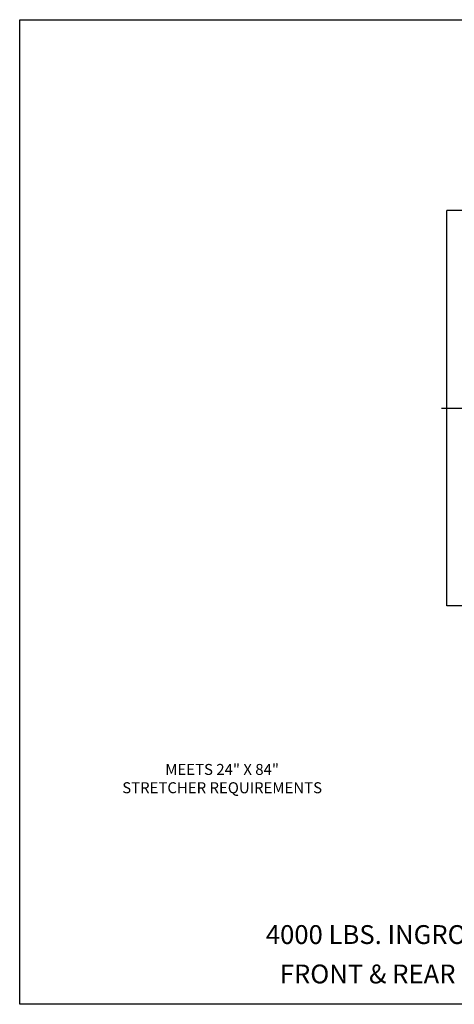
# Model space of a CAD drawing. Extents: x -30 to 672, y 277 to 868.
# Drawn here: x -30 to 89, y 330 to 599 of the extents above; entities that cross this region are included whole.
import ezdxf

# ---------------------------------------------------------------- set-up
doc = ezdxf.new("R2010")
doc.units = 0
doc.header["$LTSCALE"] = 16
doc.header["$MEASUREMENT"] = 0
doc.linetypes.add('CENTER2', pattern=[1.125, 0.75, -0.125, 0.125, -0.125])
doc.layers.get('0').update_dxf_attribs({"linetype": 'CONTINUOUS'})
for name, color, linetype in [('1', 7, 'CONTINUOUS'), ('2', 1, 'CENTER2'), ('5', 5, 'CONTINUOUS')]:
    doc.layers.add(name, color=color, linetype=linetype)
doc.styles.add('ITALIC', font='SIMPLEX', dxfattribs={"oblique": 10})
doc.styles.get("Standard").update_dxf_attribs({"font": 'SIMPLEX.shx'})

msp = doc.modelspace()

# ---------------------------------------------------------------- linework, layer by layer
at = {"layer": '1'}
for p, q in [((87.00142, 438.58731), (87.00142, 546.58731)), ((108.00142, 546.58731), (87.00142, 546.58731)), ((108.00142, 546.58731), (87.00142, 546.58731)), ((108.00142, 546.58731), (87.00142, 546.58731)), ((105.03623, 438.58731), (87.00142, 438.58731)), ((105.03623, 438.58731), (87.00142, 438.58731))]:
    msp.add_line(p, q, dxfattribs=at)
at = {"layer": '2'}
for q in [(135.50142, 492.58731), (135.50142, 492.58731), (209.0155, 492.58731), (209.0155, 492.58731)]:
    msp.add_line((85.62642, 492.58731), q, dxfattribs=at)
at = {"layer": '5', "color": 7}
msp.add_lwpolyline([(-29.81728, 598.73), (321.23154, 598.73), (321.23154, 329.69259), (-29.81728, 329.69259)], close=True, dxfattribs=at)

# ---------------------------------------------------------------- texts
at = {"color": 0, "insert": (25.57114, 390.97845), "char_height": 3, "width": 81.4239125, "attachment_point": 5}
msp.add_mtext('MEETS 24" X 84" \\PSTRETCHER REQUIREMENTS', dxfattribs=at)
at = {"layer": '1', "color": 7, "style": 'ITALIC', "oblique": 10}
for s, p in [('%%U4000 LBS. INGROUND HYDRAULIC%%U ', (37.52112, 346.17204)), ('FRONT & REAR LEFT OPENING ', (41.34484, 335.40347))]:
    msp.add_text(s, height=5.1480535, dxfattribs=at).set_placement(p)

doc.saveas('drawing.dxf')
